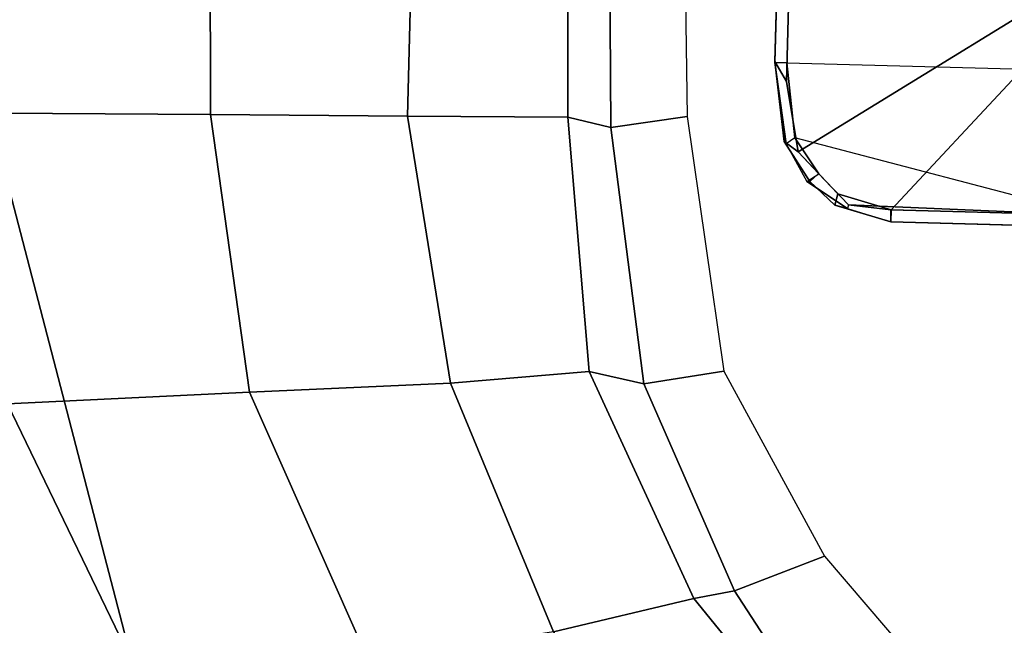
# Model space of a CAD drawing. Units: inches. Extents: x -120 to 132, y -60 to 60.
# Drawn here: x -88 to -87, y 40 to 41 of the extents above; entities that cross this region are included whole.
import ezdxf

# ---------------------------------------------------------------- set-up
doc = ezdxf.new("R2010")
doc.units = ezdxf.units.IN
doc.header["$MEASUREMENT"] = 0
doc.layers.add('SEAT-FABRIC', color=5, linetype='Continuous')
doc.layers.add('SEAT-FRAME', color=5, linetype='Continuous')

# ---------------------------------------------------------------- blocks, each defined once
blk = doc.blocks.new('1SAYL_UPHSMIDBCK_ARMS_1T')
at = {"layer": 'SEAT-FABRIC'}
for points in [[(7.8045, -5.5347, 18.1049), (7.8108, -3.692, 17.9577), (5.714, -4.1024, 17.9768), (5.705, -6.1403, 18.2422)], [(5.705, -6.1403, 18.2422), (7.669, -7.3192, 18.3064), (8.3212, -6.7828, 18.194), (7.8045, -5.5347, 18.1049)]]:
    blk.add_3dface(points, dxfattribs=at)
at = {"layer": 'SEAT-FRAME'}
for points in [[(6.1024, -4.0488, 13.6319), (6.5551, -4.4488, 13.6319), (6.5551, -4.1261, 13.6319), (6.5725, -4.0873, 13.6325)], [(6.4642, -4.6036, 13.6319), (6.5309, -4.5369, 13.6319), (6.5551, -4.4488, 13.6319), (6.1024, -4.0488, 13.6319)], [(6.4642, -4.6036, 13.6319), (6.1024, -4.0488, 13.6319), (6.1024, -4.626, 13.6319), (6.3496, -4.626, 13.6319)], [(6.3188, -4.6263, 13.5624), (6.3188, -4.1324, 13.5538), (6.5551, -4.1235, 13.5538), (6.4412, -4.6099, 13.5622)], [(6.5551, -4.1235, 13.5538), (6.4412, -4.6099, 13.5622), (6.4991, -4.5691, 13.5615), (6.5484, -4.5192, 13.562)], [(6.5551, -4.1235, 13.5538), (6.5484, -4.5192, 13.562), (6.5551, -4.4492, 13.5595), (6.5551, -4.1235, 13.5538)], [(6.5748, -4.4488, 13.5791), (6.5551, -4.4492, 13.5595), (6.5551, -4.1235, 13.5538), (6.5748, -4.1234, 13.5735)], [(6.5748, -4.1261, 13.6122), (6.5551, -4.1261, 13.6319), (6.5551, -4.4488, 13.6319), (6.5748, -4.4488, 13.6122)], [(6.5748, -4.1234, 13.5735), (6.5748, -4.1261, 13.6122), (6.5748, -4.4488, 13.6122), (6.5748, -4.4488, 13.5791)], [(6.0997, -4.1325, 13.5538), (6.1, -4.6263, 13.5624), (6.3188, -4.6263, 13.5624), (6.3188, -4.1324, 13.5538)], [(7.2794, -4.4035, 13.5704), (7.3435, -4.5803, 13.7085), (7.1853, -4.6887, 13.7082), (7.125, -4.5428, 13.5695)], [(6.55, -4.5412, 13.6122), (6.5748, -4.4488, 13.6122), (6.5551, -4.4488, 13.6319), (6.5309, -4.5369, 13.6319)], [(6.5484, -4.5192, 13.562), (6.5547, -4.5207, 13.5802), (6.5748, -4.4488, 13.5791), (6.5551, -4.4492, 13.5595)], [(6.5547, -4.5207, 13.5802), (6.5748, -4.4488, 13.5791), (6.5748, -4.4488, 13.6122), (6.55, -4.5412, 13.6122)], [(7.3435, -4.5803, 13.7085), (7.5002, -4.4979, 13.8932), (7.2, -4.7553, 13.8932), (7.1853, -4.6887, 13.7082)], [(7.2, -4.7553, 13.8932), (7.5002, -4.4979, 13.8932), (7.5868, -4.6886, 14.2287), (7.2607, -4.9834, 14.2725)], [(6.512, -4.5882, 13.5813), (6.4991, -4.5691, 13.5615), (6.5484, -4.5192, 13.562), (6.5547, -4.5207, 13.5802)], [(6.5547, -4.5207, 13.5802), (6.55, -4.5412, 13.6122), (6.5124, -4.5833, 13.6122), (6.512, -4.5882, 13.5813)], [(6.55, -4.5412, 13.6122), (6.5309, -4.5369, 13.6319), (6.4985, -4.5693, 13.6319), (6.5124, -4.5833, 13.6122)], [(6.8265, -4.716, 13.5674), (7.125, -4.5428, 13.5695), (7.1853, -4.6887, 13.7082), (6.8504, -4.8462, 13.7073)], [(6.4412, -4.6099, 13.5622), (6.4517, -4.6237, 13.5818), (6.512, -4.5882, 13.5813), (6.4991, -4.5691, 13.5615)], [(6.4478, -4.6269, 13.6122), (6.5124, -4.5833, 13.6122), (6.4985, -4.5693, 13.6319), (6.4642, -4.6036, 13.6319)], [(6.4517, -4.6237, 13.5818), (6.512, -4.5882, 13.5813), (6.5124, -4.5833, 13.6122), (6.4478, -4.6269, 13.6122)], [(6.4478, -4.6269, 13.6122), (6.4642, -4.6036, 13.6319), (6.3496, -4.626, 13.6319), (6.3172, -4.6457, 13.6122)], [(6.3188, -4.6457, 13.5821), (6.3188, -4.6263, 13.5624), (6.4412, -4.6099, 13.5622), (6.4517, -4.6237, 13.5818)], [(6.1007, -4.6457, 13.5821), (6.1, -4.6263, 13.5624), (6.3188, -4.6263, 13.5624), (6.3188, -4.6457, 13.5821)], [(6.1017, -4.6457, 13.6122), (6.3172, -4.6457, 13.6122), (6.3496, -4.626, 13.6319), (6.1024, -4.626, 13.6319)], [(6.4517, -4.6237, 13.5818), (6.4478, -4.6269, 13.6122), (6.3172, -4.6457, 13.6122), (6.3188, -4.6457, 13.5821)], [(6.1007, -4.6457, 13.5821), (6.3188, -4.6457, 13.5821), (6.3172, -4.6457, 13.6122), (6.1017, -4.6457, 13.6122)], [(6.8504, -4.8462, 13.7073), (7.1853, -4.6887, 13.7082), (7.2, -4.7553, 13.8932), (6.833, -4.9362, 13.8932)], [(6.8265, -4.716, 13.5674), (6.8504, -4.8462, 13.7073), (6.4323, -4.9112, 13.7057), (6.4108, -4.7867, 13.5638)], [(7.2, -4.7553, 13.8932), (7.2607, -4.9834, 14.2725), (6.8577, -5.1628, 14.3142), (6.833, -4.9362, 13.8932)], [(6.4323, -4.9112, 13.7057), (5.4934, -4.9422, 13.7036), (5.4608, -4.8259, 13.5578), (6.4108, -4.7867, 13.5638)], [(6.8504, -4.8462, 13.7073), (6.833, -4.9362, 13.8932), (6.4174, -4.9825, 13.8932), (6.4323, -4.9112, 13.7057)], [(5.4934, -4.9422, 13.7036), (6.4323, -4.9112, 13.7057), (6.4174, -4.9825, 13.8932), (5.3402, -5.0124, 13.8933)], [(6.833, -4.9362, 13.8932), (6.8577, -5.1628, 14.3142), (6.4225, -5.2447, 14.3286), (6.4174, -4.9825, 13.8932)], [(5.3402, -5.0124, 13.8933), (6.4174, -4.9825, 13.8932), (6.4225, -5.2447, 14.3286), (5.2615, -5.2458, 14.3431)], [(7.3156, -5.2854, 14.6595), (6.8814, -5.4914, 14.7139), (6.8577, -5.1628, 14.3142), (7.2607, -4.9834, 14.2725)], [(6.8814, -5.4914, 14.7139), (6.4281, -5.5677, 14.7492), (6.4225, -5.2447, 14.3286), (6.8577, -5.1628, 14.3142)], [(5.3419, -5.5983, 14.7899), (5.2615, -5.2458, 14.3431), (6.4225, -5.2447, 14.3286), (6.4281, -5.5677, 14.7492)], [(7.3156, -5.2854, 14.6595), (7.3807, -5.6448, 14.9844), (6.9108, -5.8874, 15.0414), (6.8814, -5.4914, 14.7139)], [(6.8814, -5.4914, 14.7139), (6.9108, -5.8874, 15.0414), (6.4372, -5.999, 15.0595), (6.4281, -5.5677, 14.7492)], [(5.3419, -5.5983, 14.7899), (6.4281, -5.5677, 14.7492), (6.4372, -5.999, 15.0595), (5.3433, -6.0576, 15.1247)], [(7.47, -6.0347, 15.2464), (6.9537, -6.3191, 15.3021), (6.9108, -5.8874, 15.0414), (7.3807, -5.6448, 14.9844)]]:
    blk.add_3dface(points, dxfattribs=at)

msp = doc.modelspace()

# ---------------------------------------------------------------- block references
at = {"rotation": 268.4880458094908}
msp.add_blockref('1SAYL_UPHSMIDBCK_ARMS_1T', (-82.2164, 47.1067), dxfattribs=at)

doc.saveas('drawing.dxf')
